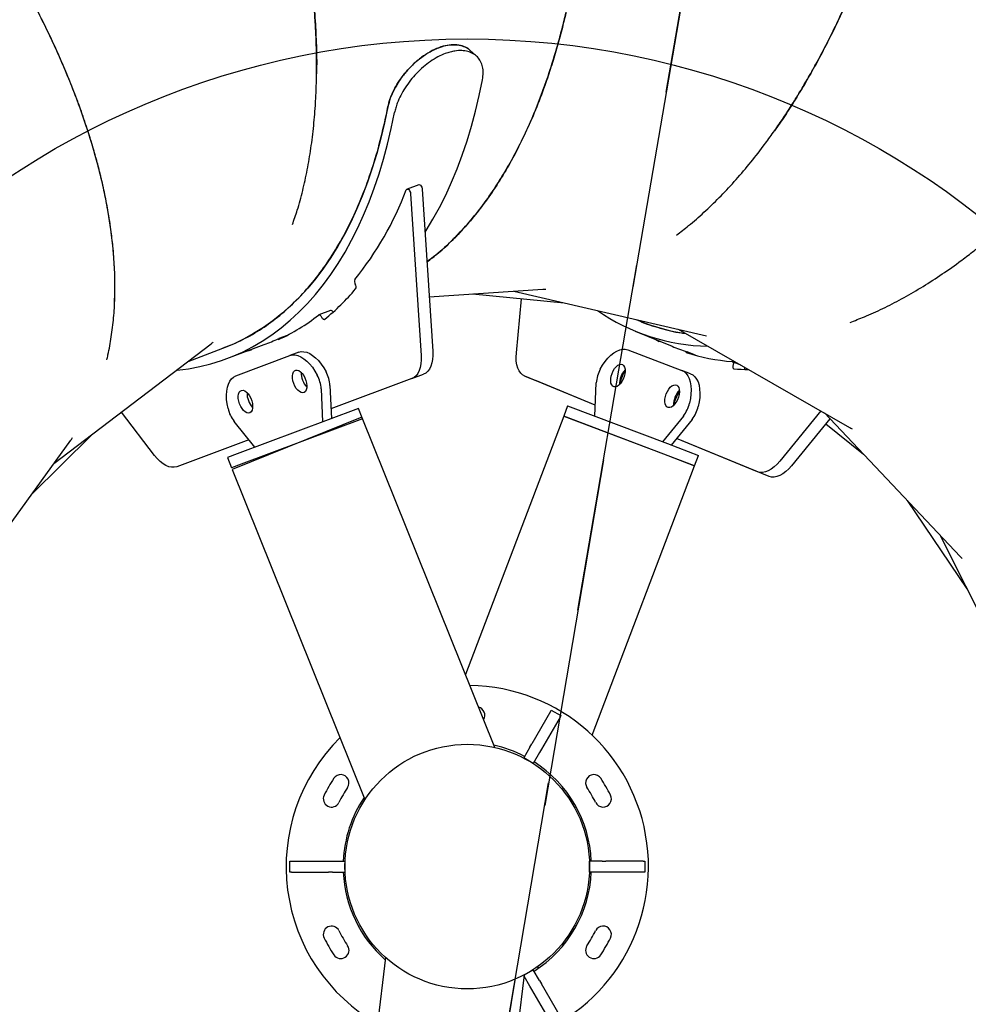
# Model space of a CAD drawing. Units: millimetres. Extents: x 5919 to 26585, y 14556 to 29083.
# Drawn here: x 11482 to 11998, y 22136 to 22671 of the extents above; entities that cross this region are included whole.
import ezdxf

# ---------------------------------------------------------------- set-up
doc = ezdxf.new("R2010")
doc.units = ezdxf.units.MM
doc.header["$LTSCALE"] = 150
doc.linetypes.add('HIDDEN', pattern=[1.905, 1.27, -0.635])
doc.layers.add('DASHED', color=7, linetype='HIDDEN', lineweight=25)
doc.layers.add('MOUNTING_HOLES', color=1, linetype='Continuous')

msp = doc.modelspace()

# ---------------------------------------------------------------- linework, layer by layer
at = {"color": 7, "linetype": 'Continuous', "lineweight": 25}
for p, q in [((11730.36, 22651.18), (11726.78, 22654.37)), ((11699.02, 22581.2), (11692.64, 22578.8)), ((11700.92, 22578.7), (11706.6, 22490.71)), ((11694.54, 22576.31), (11700.23, 22488.32)), ((11704.7, 22520.26), (11766.48, 22524.32)), ((11750.76, 22523.29), (11855.37, 22499.08)), ((11728.27, 22521.81), (11777.98, 22516.99)), ((11752.07, 22489.78), (11754.88, 22519.23)), ((11651.03, 22512.78), (11644.66, 22510.39)), ((11817.01, 22507.96), (11818.97, 22507.15)), ((11840.02, 22502.63), (11933.18, 22449.26)), ((11622.6, 22497.45), (11622.75, 22497.08)), ((11627.49, 22499.3), (11622.86, 22497.57)), ((11816.69, 22501.6), (11836.77, 22493.36)), ((11827.97, 22496.97), (11829.79, 22496.03)), ((11500.69, 22429.57), (11586.07, 22494.68)), ((11573.55, 22485.13), (11592.53, 22492.24)), ((11594.63, 22486.62), (11614.96, 22494.24)), ((11606.07, 22490.91), (11608, 22491.45)), ((11608, 22491.63), (11608.02, 22491.56)), ((11812.61, 22491.42), (11842.07, 22480.22)), ((11829.91, 22496.17), (11829.88, 22496.1)), ((11599.51, 22477.28), (11628.98, 22488.32)), ((11633.77, 22490.11), (11628.98, 22488.32)), ((11844.6, 22490.49), (11844.46, 22490.12)), ((11849.43, 22488.53), (11844.86, 22490.4)), ((11874.09, 22483.11), (11869.6, 22484.96)), ((11695.23, 22475.77), (11651.27, 22459.29)), ((11695.23, 22475.77), (11701.61, 22478.16)), ((11794.99, 22461.35), (11756.69, 22477.07)), ((11756.69, 22477.07), (11762.99, 22474.48)), ((11846.84, 22478.41), (11842.07, 22480.22)), ((11645.95, 22470.23), (11646.7, 22452.25)), ((11650.74, 22472.02), (11651.49, 22454.04)), ((11794.99, 22461.35), (11762.99, 22474.48)), ((11794.72, 22455.43), (11795.54, 22473.41)), ((11666.31, 22459.59), (11600.34, 22434.87)), ((11668.25, 22454.4), (11666.31, 22459.59)), ((11779.95, 22461.04), (11777.82, 22455.44)), ((11779.95, 22461.04), (11834.2, 22440.42)), ((11555.38, 22434.04), (11537.4, 22457.57)), ((11668.08, 22454.82), (11597.48, 22426.42)), ((11668.41, 22453.97), (11602.45, 22429.25)), ((11740.33, 22275.28), (11668.25, 22454.4)), ((11777.82, 22455.44), (11724.39, 22314.88)), ((11848.95, 22428.4), (11777.82, 22455.44)), ((11777.82, 22455.44), (11832.07, 22434.81)), ((11842.87, 22455.42), (11831.54, 22441.43)), ((11917.58, 22458.2), (11895.37, 22430.97)), ((11922.5, 22453.93), (11901.67, 22428.38)), ((11919.52, 22457.09), (11993.29, 22379.08)), ((11609.87, 22438.44), (11598.62, 22452.49)), ((11847.64, 22453.61), (11836.31, 22439.62)), ((11920.32, 22451.25), (11940.77, 22434.61)), ((11488.52, 22412.75), (11521.05, 22445.1)), ((11889.46, 22422.59), (11839.21, 22443.2)), ((11883.16, 22425.17), (11839.22, 22443.2)), ((11446.99, 22355.35), (11509.93, 22442.33)), ((11606.58, 22442.55), (11567.4, 22427.87)), ((11834.2, 22440.42), (11851.08, 22434.01)), ((11600.34, 22434.87), (11595.05, 22432.89)), ((11595.05, 22432.89), (11597.15, 22427.27)), ((11832.07, 22434.81), (11848.95, 22428.4)), ((11848.95, 22428.4), (11851.08, 22434.01)), ((11602.45, 22429.25), (11597.15, 22427.27)), ((11793.25, 22281.85), (11848.95, 22428.4)), ((11597.48, 22426.42), (11669.74, 22246.84)), ((11964.57, 22409.45), (11997.03, 22361.48)), ((11982.47, 22390.52), (12030.58, 22294.53)), ((11770.62, 22294.76), (11760.49, 22277.23)), ((11770.62, 22294.76), (11771.05, 22295.52)), ((11771.05, 22295.52), (11776.25, 22292.52)), ((11775.81, 22291.76), (11765.69, 22274.23)), ((11776.25, 22292.52), (11775.81, 22291.76)), ((11759.43, 22275.39), (11760.49, 22277.23)), ((11759.43, 22275.39), (11756.05, 22269.54)), ((11764.63, 22272.39), (11761.25, 22266.54)), ((11765.69, 22274.23), (11764.63, 22272.39)), ((11761.25, 22266.54), (11756.05, 22269.54)), ((11780.36, 22247.94), (11780.78, 22249.04)), ((11628.9, 22207.45), (11628.9, 22213.45)), ((11628.9, 22213.45), (11629.78, 22213.45)), ((11629.78, 22213.45), (11650.02, 22213.45)), ((11650.02, 22213.45), (11652.15, 22213.45)), ((11652.15, 22213.45), (11658.9, 22213.45)), ((11658.9, 22213.45), (11658.9, 22207.45)), ((11791.9, 22207.45), (11791.9, 22213.45)), ((11798.66, 22213.45), (11791.9, 22213.45)), ((11798.66, 22213.45), (11800.78, 22213.45)), ((11821.02, 22213.45), (11800.78, 22213.45)), ((11821.02, 22213.45), (11821.9, 22213.45)), ((11821.9, 22213.45), (11821.9, 22207.45)), ((11629.78, 22207.45), (11628.9, 22207.45)), ((11629.78, 22207.45), (11650.02, 22207.45)), ((11652.15, 22207.45), (11650.02, 22207.45)), ((11652.15, 22207.45), (11658.9, 22207.45)), ((11798.66, 22207.45), (11791.9, 22207.45)), ((11800.78, 22207.45), (11798.66, 22207.45)), ((11821.02, 22207.45), (11800.78, 22207.45)), ((11821.9, 22207.45), (11821.02, 22207.45)), ((11680.97, 22160.93), (11657.39, 21969.29)), ((11756.5, 22151.61), (11761.25, 22154.36)), ((11764.63, 22148.5), (11761.25, 22154.36)), ((11763.94, 22155.03), (11763.93, 22156.24)), ((11732.86, 21959.55), (11756.51, 22151.67)), ((11756.36, 22150.46), (11756.52, 22150.55)), ((11759.43, 22145.5), (11756.4, 22150.77)), ((11764.63, 22148.5), (11765.69, 22146.67)), ((11760.49, 22143.67), (11759.43, 22145.5)), ((11770.62, 22126.14), (11760.49, 22143.67)), ((11775.81, 22129.14), (11765.69, 22146.67))]:
    msp.add_line(p, q, dxfattribs=at)
at = {"color": 7, "linetype": 'Continuous', "lineweight": 25, "flags": 128}
for points in [[(11702.43, 22555.37), (11703.01, 22556.27), (11706.75, 22562.44), (11710.31, 22568.89), (11713.68, 22575.6), (11716.87, 22582.58), (11719.86, 22589.82), (11722.66, 22597.31), (11725.27, 22605.05), (11727.67, 22613.03), (11729.88, 22621.23), (11731.88, 22629.67), (11733.68, 22638.31)], [(11567.16, 22480.26), (11567.62, 22480.3), (11573.82, 22481.12), (11579.9, 22482.28), (11585.88, 22483.77), (11591.74, 22485.59), (11597.49, 22487.74), (11603.1, 22490.22), (11608.59, 22493.03), (11613.93, 22496.16), (11619.14, 22499.61), (11624.2, 22503.38), (11629.11, 22507.46), (11633.87, 22511.86), (11638.46, 22516.56), (11642.9, 22521.57), (11647.16, 22526.87), (11651.26, 22532.46), (11655.18, 22538.35), (11658.92, 22544.52), (11662.47, 22550.96), (11665.85, 22557.68), (11669.03, 22564.66), (11672.03, 22571.9), (11674.83, 22579.39), (11677.43, 22587.13), (11679.84, 22595.1), (11682.04, 22603.31), (11684.05, 22611.74), (11685.84, 22620.39)], [(11682.26, 22623.59), (11680.44, 22614.92), (11678.42, 22606.46), (11676.19, 22598.24), (11673.75, 22590.26), (11671.11, 22582.52), (11668.27, 22575.04), (11665.23, 22567.81), (11661.99, 22560.85), (11658.56, 22554.16), (11654.95, 22547.76), (11651.15, 22541.63), (11647.16, 22535.8), (11643, 22530.27), (11638.66, 22525.03), (11634.16, 22520.11), (11629.49, 22515.49), (11624.65, 22511.2), (11619.66, 22507.22), (11614.52, 22503.56), (11609.23, 22500.23), (11603.8, 22497.24), (11598.23, 22494.57), (11592.53, 22492.24)], [(11692.24, 22578.37), (11692.46, 22578.7), (11692.77, 22578.84), (11693.15, 22578.78), (11693.54, 22578.52), (11693.91, 22578.09), (11694.22, 22577.54), (11694.44, 22576.93), (11694.54, 22576.31)], [(11699.02, 22581.2), (11699.15, 22581.23), (11699.52, 22581.17), (11699.92, 22580.91), (11700.29, 22580.48), (11700.6, 22579.93), (11700.82, 22579.32), (11700.92, 22578.7)], [(11644.5, 22510.3), (11644.69, 22510.4), (11644.9, 22510.42), (11645.12, 22510.37), (11645.36, 22510.25), (11645.59, 22510.07), (11645.82, 22509.82), (11646.02, 22509.52), (11646.21, 22509.19)], [(11646.21, 22509.19), (11646.39, 22508.85), (11646.6, 22508.56), (11646.83, 22508.31), (11647.07, 22508.12), (11647.3, 22508.01), (11647.53, 22507.96), (11647.74, 22507.99), (11647.92, 22508.09)], [(11622.84, 22497.01), (11622.83, 22497.01), (11622.81, 22497.01), (11622.8, 22497.02), (11622.79, 22497.02), (11622.78, 22497.04), (11622.77, 22497.05), (11622.76, 22497.07), (11622.75, 22497.08)], [(11608.02, 22491.56), (11608.03, 22491.54), (11608.03, 22491.53), (11608.03, 22491.51), (11608.03, 22491.49), (11608.02, 22491.48), (11608.02, 22491.47), (11608.01, 22491.46), (11608, 22491.45)], [(11797.68, 22480.84), (11798.97, 22483.05), (11800.38, 22485.08), (11801.88, 22486.9), (11803.45, 22488.46), (11805.05, 22489.75), (11806.66, 22490.73), (11808.24, 22491.4), (11809.78, 22491.74), (11811.25, 22491.75), (11812.61, 22491.42)], [(11829.88, 22496.1), (11829.87, 22496.08), (11829.86, 22496.07), (11829.85, 22496.05), (11829.84, 22496.04), (11829.83, 22496.04), (11829.81, 22496.03), (11829.8, 22496.03), (11829.79, 22496.03)], [(11628.98, 22488.32), (11630.35, 22488.64), (11631.81, 22488.63), (11633.35, 22488.28), (11634.93, 22487.6), (11636.53, 22486.61), (11638.12, 22485.31), (11639.68, 22483.74), (11641.17, 22481.92), (11642.57, 22479.88), (11643.85, 22477.66)], [(11633.77, 22490.11), (11635.13, 22490.44), (11636.59, 22490.42), (11638.13, 22490.07), (11639.71, 22489.4), (11641.31, 22488.4), (11642.91, 22487.11), (11644.46, 22485.53), (11645.95, 22483.71), (11647.35, 22481.67), (11648.64, 22479.45)], [(11700.23, 22488.32), (11700.28, 22486.02), (11700.12, 22483.86), (11699.76, 22481.88), (11699.2, 22480.12), (11698.45, 22478.6), (11697.53, 22477.36), (11696.45, 22476.41), (11695.23, 22475.77)], [(11706.6, 22490.71), (11706.65, 22488.41), (11706.5, 22486.25), (11706.14, 22484.27), (11705.58, 22482.51), (11704.83, 22480.99), (11703.91, 22479.75), (11702.83, 22478.8), (11701.61, 22478.16)], [(11756.69, 22477.07), (11755.49, 22477.75), (11754.43, 22478.73), (11753.55, 22480.01), (11752.85, 22481.54), (11752.34, 22483.32), (11752.04, 22485.31), (11751.95, 22487.47), (11752.07, 22489.78)], [(11844.47, 22490.01), (11844.46, 22490.02), (11844.45, 22490.02), (11844.45, 22490.04), (11844.44, 22490.05), (11844.44, 22490.07), (11844.45, 22490.08), (11844.45, 22490.1), (11844.46, 22490.12)], [(11631.05, 22473.08), (11630.61, 22474.51), (11630.37, 22475.94), (11630.34, 22477.27), (11630.51, 22478.44), (11630.89, 22479.39), (11631.45, 22480.06), (11632.16, 22480.42), (11632.98, 22480.45), (11633.87, 22480.14), (11634.78, 22479.52), (11635.66, 22478.62), (11636.47, 22477.48), (11637.15, 22476.17), (11637.68, 22474.76), (11638.03, 22473.32), (11638.17, 22471.93), (11638.1, 22470.67), (11637.82, 22469.6), (11637.35, 22468.79), (11636.71, 22468.27), (11635.94, 22468.07), (11635.08, 22468.21), (11634.17, 22468.68), (11633.27, 22469.45), (11632.42, 22470.47), (11631.67, 22471.71), (11631.05, 22473.08)], [(11804.09, 22478.61), (11804.71, 22479.98), (11805.47, 22481.21), (11806.32, 22482.23), (11807.23, 22483), (11808.14, 22483.46), (11809, 22483.59), (11809.77, 22483.39), (11810.41, 22482.87), (11810.88, 22482.05), (11811.15, 22480.99), (11811.22, 22479.72), (11811.07, 22478.34), (11810.72, 22476.9), (11810.18, 22475.49), (11809.49, 22474.18), (11808.68, 22473.05), (11807.79, 22472.15), (11806.88, 22471.53), (11805.98, 22471.23), (11805.16, 22471.26), (11804.45, 22471.63), (11803.9, 22472.3), (11803.52, 22473.25), (11803.35, 22474.42), (11803.39, 22475.76), (11803.64, 22477.18), (11804.09, 22478.61)], [(11869.43, 22485), (11869.63, 22484.95), (11869.79, 22484.82), (11869.93, 22484.63), (11870.02, 22484.39), (11870.06, 22484.09), (11870.06, 22483.76), (11870.01, 22483.4), (11869.92, 22483.03)], [(11869.92, 22483.03), (11869.83, 22482.66), (11869.78, 22482.3), (11869.78, 22481.96), (11869.83, 22481.66), (11869.92, 22481.42), (11870.05, 22481.23), (11870.22, 22481.1), (11870.43, 22481.05)], [(11595.31, 22459.47), (11594.82, 22461.99), (11594.53, 22464.44), (11594.46, 22466.8), (11594.6, 22469), (11594.95, 22471.03), (11595.5, 22472.83), (11596.25, 22474.38), (11597.18, 22475.65), (11598.27, 22476.62), (11599.51, 22477.28)], [(11842.07, 22480.22), (11843.31, 22479.56), (11844.4, 22478.59), (11845.33, 22477.31), (11846.07, 22475.75), (11846.61, 22473.95), (11846.96, 22471.92), (11847.09, 22469.71), (11847, 22467.36), (11846.71, 22464.91), (11846.2, 22462.39)], [(11846.84, 22478.41), (11848.08, 22477.75), (11849.17, 22476.77), (11850.1, 22475.5), (11850.84, 22473.94), (11851.39, 22472.13), (11851.73, 22470.11), (11851.86, 22467.9), (11851.77, 22465.55), (11851.48, 22463.09), (11850.98, 22460.58)], [(11833.55, 22467.41), (11834.17, 22468.78), (11834.93, 22470.01), (11835.78, 22471.04), (11836.69, 22471.8), (11837.6, 22472.26), (11838.46, 22472.4), (11839.23, 22472.2), (11839.87, 22471.67), (11840.34, 22470.86), (11840.61, 22469.79), (11840.68, 22468.53), (11840.53, 22467.14), (11840.18, 22465.7), (11839.64, 22464.29), (11838.95, 22462.98), (11838.14, 22461.85), (11837.25, 22460.95), (11836.34, 22460.33), (11835.44, 22460.03), (11834.62, 22460.07), (11833.91, 22460.43), (11833.36, 22461.1), (11832.98, 22462.05), (11832.81, 22463.23), (11832.85, 22464.56), (11833.1, 22465.98), (11833.55, 22467.41)], [(11601.58, 22462.03), (11601.14, 22463.47), (11600.9, 22464.89), (11600.87, 22466.23), (11601.04, 22467.4), (11601.42, 22468.35), (11601.98, 22469.02), (11602.69, 22469.38), (11603.51, 22469.41), (11604.4, 22469.1), (11605.31, 22468.48), (11606.19, 22467.58), (11607, 22466.44), (11607.68, 22465.13), (11608.21, 22463.71), (11608.56, 22462.27), (11608.7, 22460.89), (11608.63, 22459.62), (11608.35, 22458.56), (11607.88, 22457.74), (11607.24, 22457.22), (11606.47, 22457.03), (11605.61, 22457.17), (11604.7, 22457.63), (11603.8, 22458.4), (11602.95, 22459.43), (11602.2, 22460.66), (11601.58, 22462.03)], [(11567.4, 22427.87), (11566.06, 22427.55), (11564.62, 22427.55), (11563.11, 22427.88), (11561.55, 22428.53), (11559.97, 22429.49), (11558.4, 22430.75), (11556.86, 22432.27), (11555.38, 22434.04)], [(11895.37, 22430.97), (11893.84, 22429.25), (11892.26, 22427.77), (11890.65, 22426.57), (11889.04, 22425.66), (11887.46, 22425.05), (11885.93, 22424.77), (11884.49, 22424.81), (11883.16, 22425.17)], [(11901.67, 22428.38), (11900.14, 22426.66), (11898.55, 22425.18), (11896.94, 22423.98), (11895.33, 22423.07), (11893.75, 22422.47), (11892.23, 22422.18), (11890.79, 22422.22), (11889.46, 22422.59)]]:
    msp.add_lwpolyline(points, dxfattribs=at)
at = {"color": 7, "linetype": 'Continuous', "lineweight": 25}
msp.add_circle((11725.4, 22210.45), 66.5, dxfattribs=at)
for centre, radius, start, end in [((11524.87, 22642.08), 179.09, 321.1212, 339.1586), ((11666.62, 22528.57), 2.58, 154.6984, 214.7215), ((11566.07, 22608.46), 129.51, 309.1956, 319.6023), ((11662.4, 22525.64), 2.56, 334.171, 34.8767), ((11651.13, 22511.41), 1.37, 21.582, 93.9422), ((11858.5, 22603.2), 109.84, 235.406, 268.7756), ((11576.27, 22597.26), 110.54, 294.916, 308.1207), ((11859.73, 22606.67), 107.54, 247.732, 261.6786), ((11577.42, 22594.41), 106.97, 290.5452, 295.136), ((11877.52, 22592.58), 107.27, 247.6691, 252.2751), ((11878.62, 22595.47), 110.85, 252.055, 265.2411), ((11813.42, 22472.3), 17.91, 151.5177, 176.4333), ((11818.39, 22473.42), 10.11, 135.3305, 160.4719), ((11878.61, 22604.02), 123.24, 266.1908, 269.7887), ((11874.04, 22481.31), 2.32, 347.4425, 13.4072), ((11645.24, 22478.64), 10.13, 176.7964, 201.8199), ((11628.05, 22469.19), 17.93, 3.3221, 28.2032), ((11632.83, 22470.98), 17.93, 3.3221, 28.2032), ((11818.23, 22473), 10.11, 157.9048, 183.0462), ((11820.32, 22472.44), 11.7, 157.0725, 177.322), ((11820.75, 22472.49), 12.09, 142.0744, 158.089), ((11645.4, 22478.21), 10.13, 199.2663, 224.2898), ((11615.77, 22467.59), 10.13, 176.7964, 201.8199), ((11847.69, 22461.8), 10.11, 157.9048, 183.0462), ((11849.71, 22460.41), 11.94, 157.1892, 174.8317), ((11847.85, 22462.22), 10.11, 135.3305, 160.4719), ((11849.72, 22460.63), 11.87, 139.6837, 158.1939), ((11612.79, 22463.47), 17.93, 192.883, 217.7641), ((11615.93, 22467.17), 10.13, 199.2663, 224.2898), ((11828.76, 22466.46), 17.91, 321.9433, 346.8589), ((11833.54, 22464.65), 17.91, 321.9433, 346.8589), ((11725.4, 22210.45), 98.5, 285.7081, 89.1954), ((11730.4, 22292.79), 4.5, 328.3216, 75.5174), ((11725.4, 22210.45), 98.5, 134.6436, 240.2598), ((11725.4, 22210.45), 67.5, 62.5473, 77.6072), ((11725.4, 22210.45), 67.5, 2.5473, 57.4527), ((11725.4, 22210.45), 87, 146.5254, 153.4746), ((11656.59, 22255.95), 4.5, 326.5254, 146.5254), ((11794.22, 22255.95), 4.5, 33.4746, 213.4746), ((11725.4, 22210.45), 87, 26.5254, 33.4746), ((11725.4, 22210.45), 78, 146.5254, 153.4746), ((11725.4, 22210.45), 78, 26.5254, 33.4746), ((11651.59, 22247.29), 4.5, 153.4746, 333.4746), ((11725.4, 22210.45), 67.5, 146.2318, 177.4527), ((11799.22, 22247.29), 4.5, 206.5254, 26.5254), ((11725.4, 22210.45), 67.5, 182.5473, 228.6716), ((11725.4, 22210.45), 67.5, 302.5473, 357.4527), ((11651.59, 22173.6), 4.5, 26.5254, 206.5254), ((11725.4, 22210.45), 78, 206.5254, 213.4746), ((11725.4, 22210.45), 78, 326.5254, 333.4746), ((11799.22, 22173.6), 4.5, 333.4746, 153.4746), ((11725.4, 22210.45), 87, 206.5254, 213.4746), ((11725.4, 22210.45), 87, 326.5254, 333.4746), ((11656.59, 22164.94), 4.5, 213.4746, 33.4746), ((11794.22, 22164.94), 4.5, 146.5254, 326.5254)]:
    msp.add_arc(centre, radius, start, end, dxfattribs=at)
for points, knots in [([(11703.47, 22539.23), (11705.55, 22540.81), (11710.43, 22544.53), (11717.76, 22551.38), (11725.52, 22559.63), (11732.96, 22568.77), (11739.75, 22578.31), (11745.92, 22588.15), (11751.53, 22598.17), (11756.86, 22608.87), (11761.83, 22620.12), (11765.89, 22630.49), (11769.16, 22639.75), (11771.8, 22647.84), (11774.29, 22656.21), (11776.65, 22664.85), (11778.85, 22673.77), (11781.03, 22683.52), (11783.14, 22694.18), (11785.13, 22705.82), (11786.88, 22717.92), (11788.38, 22730.48), (11789.58, 22743.16), (11790.35, 22754.11), (11790.83, 22763.18), (11791.13, 22770.62), (11791.34, 22778.23), (11791.46, 22786.03), (11791.47, 22794), (11791.38, 22802.15), (11791.18, 22810.48), (11790.8, 22820.98), (11790.09, 22833.9), (11788.93, 22849.02), (11787.68, 22861.6), (11786.54, 22871.44), (11785.61, 22878.8), (11784.59, 22886.32), (11783.55, 22893.38), (11782.59, 22899.47), (11781.72, 22904.74), (11780.85, 22909.8), (11779.88, 22915.21), (11778.8, 22920.96), (11777.56, 22927.3), (11776.16, 22934.13), (11774.62, 22941.24), (11773.1, 22947.96), (11771.69, 22953.92), (11770.48, 22958.89), (11769.49, 22962.86), (11768.89, 22965.18), (11768.64, 22966.18)], [0, 0, 0, 0, 0.025554, 0.06002, 0.094708, 0.12962, 0.164757, 0.195422, 0.226385, 0.257646, 0.289207, 0.320192, 0.340204, 0.360411, 0.38081, 0.401403, 0.42219, 0.443171, 0.468148, 0.493587, 0.51949, 0.545855, 0.572682, 0.597974, 0.612538, 0.627355, 0.642426, 0.657751, 0.673329, 0.689161, 0.705246, 0.721585, 0.749669, 0.779217, 0.807618, 0.820949, 0.834802, 0.849178, 0.863333, 0.874642, 0.883507, 0.893027, 0.903203, 0.914034, 0.925521, 0.939056, 0.952688, 0.965895, 0.97723, 0.986693, 0.994283, 1, 1, 1, 1]), ([(11630.3, 22559.48), (11631.22, 22562.08), (11633.3, 22568.04), (11635.97, 22578), (11638.45, 22589.2), (11640.46, 22600.98), (11641.97, 22613.19), (11642.86, 22624.29), (11643.32, 22634.1), (11643.51, 22642.6), (11643.48, 22651.34), (11643.24, 22660.29), (11642.78, 22669.47), (11642.04, 22679.43), (11640.98, 22690.24), (11639.53, 22701.97), (11637.71, 22714.06), (11635.52, 22726.51), (11633, 22739), (11630.4, 22750.49), (11627.82, 22760.94), (11625.25, 22770.64), (11622.43, 22780.61), (11619.35, 22790.83), (11615.99, 22801.29), (11612.64, 22811.14), (11609.37, 22820.29), (11606.23, 22828.75), (11602.88, 22837.39), (11599.41, 22845.99), (11595.88, 22854.41), (11592.29, 22862.69), (11588.48, 22871.17), (11584.66, 22879.38), (11581.41, 22886.16), (11578.79, 22891.49), (11576.53, 22896.01), (11574.07, 22900.85), (11571.4, 22906), (11568.44, 22911.61), (11565.17, 22917.66), (11561.69, 22923.95), (11558.29, 22929.96), (11555.2, 22935.31), (11552.56, 22939.79), (11550.4, 22943.42), (11549.11, 22945.54), (11548.55, 22946.47)], [0, 0, 0, 0, 0.0278314, 0.0635234, 0.099562, 0.1359481, 0.1726824, 0.2087466, 0.2320403, 0.2555589, 0.2793027, 0.3032717, 0.3274661, 0.351886, 0.3809578, 0.4105679, 0.4407163, 0.4714034, 0.5026292, 0.5320669, 0.5547337, 0.5779253, 0.6016416, 0.6258828, 0.6506489, 0.6759399, 0.6956692, 0.7154357, 0.7358404, 0.7568833, 0.7764388, 0.7956326, 0.8158181, 0.8369952, 0.8544724, 0.8645699, 0.8754667, 0.8871628, 0.8996582, 0.9129528, 0.9281606, 0.9439978, 0.9594091, 0.9727149, 0.9839154, 0.9930104, 1, 1, 1, 1]), ([(11839.16, 22553.85), (11841.37, 22555.51), (11846.39, 22559.32), (11854.12, 22566.15), (11862.39, 22574.1), (11870.57, 22582.81), (11878.58, 22592.15), (11885.47, 22600.91), (11891.27, 22608.83), (11896.13, 22615.81), (11900.94, 22623.1), (11905.69, 22630.69), (11910.38, 22638.6), (11915.27, 22647.3), (11920.37, 22656.9), (11925.64, 22667.47), (11930.81, 22678.55), (11935.87, 22690.14), (11940.68, 22701.94), (11944.58, 22712.19), (11947.66, 22720.74), (11950.1, 22727.77), (11952.5, 22735), (11954.86, 22742.43), (11957.18, 22750.06), (11959.44, 22757.89), (11961.66, 22765.92), (11964.02, 22774.96), (11966.52, 22785.12), (11969.13, 22796.54), (11971.54, 22808.03), (11973.75, 22819.57), (11975.8, 22831.25), (11977.64, 22842.94), (11979.02, 22852.75), (11980.02, 22860.51), (11980.78, 22866.83), (11981.52, 22873.4), (11982.18, 22879.93), (11982.77, 22886.26), (11983.23, 22891.75), (11983.61, 22896.57), (11983.9, 22900.73), (11984.17, 22904.81), (11984.41, 22908.66), (11984.62, 22912.54), (11984.83, 22916.76), (11984.96, 22919.83), (11985.03, 22921.5)], [0, 0, 0, 0, 0.027831, 0.063523, 0.099562, 0.135948, 0.172682, 0.208747, 0.23204, 0.255559, 0.279303, 0.303272, 0.327466, 0.351886, 0.380958, 0.410568, 0.440716, 0.471404, 0.502629, 0.532067, 0.549019, 0.566265, 0.583807, 0.601644, 0.619776, 0.638203, 0.656925, 0.675942, 0.700806, 0.726668, 0.753528, 0.778062, 0.803686, 0.830912, 0.855057, 0.867869, 0.881588, 0.896215, 0.910645, 0.923953, 0.937261, 0.946224, 0.955186, 0.964149, 0.972656, 0.980114, 0.989229, 1, 1, 1, 1]), ([(11781.14, 22908.1), (11781.8, 22904.2), (11783.14, 22896.21), (11784.89, 22884.3), (11786.42, 22872.62), (11787.55, 22862.64), (11788.42, 22854.08), (11789.08, 22846.74), (11789.66, 22839.41), (11790.15, 22832.29), (11790.64, 22823.95), (11791.07, 22814.27), (11791.37, 22803.31), (11791.49, 22792.5), (11791.42, 22782.02), (11791.18, 22771.86), (11790.75, 22761.1), (11790.05, 22749.32), (11789, 22736.6), (11787.63, 22723.88), (11786, 22711.62), (11784.14, 22699.81), (11782.04, 22688.43), (11779.7, 22677.4), (11777.13, 22666.69), (11774.34, 22656.31), (11771.34, 22646.33), (11767.68, 22635.35), (11763.19, 22623.39), (11757.74, 22610.71), (11751.84, 22598.72), (11745.57, 22587.51), (11738.88, 22577), (11731.78, 22567.23), (11724.3, 22558.24), (11716.1, 22549.76), (11709.17, 22543.39), (11704.69, 22540.17), (11703.47, 22539.29)], [0, 0, 0, 0, 0.0247354, 0.0506138, 0.0754642, 0.0987636, 0.1139769, 0.1299561, 0.1455582, 0.1607835, 0.1756318, 0.1991749, 0.2232748, 0.2468566, 0.2699204, 0.2924661, 0.3144939, 0.3422035, 0.3724878, 0.4022418, 0.4314656, 0.4601594, 0.4883234, 0.5161701, 0.5441954, 0.5719012, 0.5992875, 0.6263548, 0.6650881, 0.7046668, 0.7438154, 0.7825349, 0.8213977, 0.8607852, 0.8999105, 0.938775, 0.9833306, 1, 1, 1, 1]), ([(11577.3, 22894.48), (11579.19, 22890.64), (11582.84, 22883.26), (11587.85, 22872.55), (11592.59, 22862.05), (11596.81, 22852.25), (11600.64, 22842.97), (11603.94, 22834.67), (11607.19, 22826.21), (11610.39, 22817.48), (11613.56, 22808.48), (11616.53, 22799.61), (11619.3, 22790.95), (11621.87, 22782.48), (11624.25, 22774.22), (11626.48, 22766.05), (11629.23, 22755.41), (11632.29, 22742.42), (11635.38, 22727.34), (11637.94, 22712.79), (11640.03, 22698.42), (11641.64, 22684.24), (11642.78, 22670.25), (11643.37, 22656.82), (11643.58, 22647.22), (11643.44, 22642.22), (11643.42, 22641.42)], [0, 0, 0, 0, 0.044708, 0.085983, 0.123824, 0.165758, 0.198476, 0.230062, 0.260704, 0.295213, 0.329728, 0.363538, 0.396642, 0.429042, 0.460736, 0.491726, 0.523388, 0.584027, 0.643271, 0.701118, 0.75757, 0.817086, 0.875369, 0.932736, 0.98919, 1, 1, 1, 1]), ([(11533.56, 22517.14), (11533.68, 22519.9), (11533.96, 22526.21), (11533.64, 22536.51), (11532.78, 22547.95), (11531.3, 22559.81), (11529.22, 22571.94), (11526.87, 22582.82), (11524.48, 22592.35), (11522.2, 22600.54), (11519.65, 22608.89), (11516.83, 22617.4), (11513.74, 22626.05), (11510.16, 22635.38), (11506.03, 22645.42), (11501.25, 22656.23), (11496.02, 22667.28), (11490.32, 22678.57), (11484.3, 22689.8), (11478.9, 22699.35), (11474.28, 22707.17), (11470.42, 22713.53), (11466.39, 22719.99), (11462.17, 22726.55), (11457.77, 22733.2), (11453.19, 22739.95), (11448.42, 22746.78), (11442.29, 22755.31), (11434.56, 22765.68), (11425.23, 22777.64), (11417.23, 22787.43), (11410.85, 22795), (11406, 22800.62), (11401.02, 22806.29), (11396.26, 22811.58), (11392.1, 22816.12), (11388.44, 22820.06), (11384.89, 22823.82), (11381.08, 22827.81), (11376.98, 22832.02), (11372.41, 22836.65), (11367.43, 22841.59), (11362.19, 22846.69), (11357.22, 22851.43), (11352.77, 22855.61), (11349.03, 22859.05), (11346.04, 22861.78), (11344.29, 22863.36), (11343.54, 22864.04)], [0, 0, 0, 0, 0.027831, 0.063523, 0.099562, 0.135948, 0.172683, 0.208747, 0.232041, 0.255559, 0.279303, 0.303272, 0.327467, 0.351887, 0.380958, 0.410568, 0.440717, 0.471404, 0.50263, 0.532068, 0.549019, 0.566266, 0.583808, 0.601644, 0.619776, 0.638203, 0.656926, 0.675943, 0.708631, 0.743023, 0.77608, 0.791596, 0.80772, 0.824452, 0.840664, 0.853951, 0.864345, 0.875491, 0.88739, 0.900041, 0.913444, 0.929426, 0.945302, 0.960657, 0.973805, 0.984744, 0.993476, 1, 1, 1, 1]), ([(11980.23, 22862.28), (11979.69, 22858.03), (11978.65, 22849.86), (11976.91, 22838.16), (11975.04, 22826.79), (11972.96, 22815.3), (11970.63, 22803.57), (11968.05, 22791.69), (11965.56, 22781.13), (11963.19, 22771.71), (11961.07, 22763.73), (11958.9, 22755.97), (11956.68, 22748.42), (11954.43, 22741.08), (11952.15, 22733.95), (11949.84, 22727.03), (11946.79, 22718.23), (11942.91, 22707.68), (11938.12, 22695.57), (11933.22, 22683.97), (11928.2, 22672.88), (11923, 22662.1), (11917.66, 22651.71), (11912.17, 22641.7), (11906.63, 22632.22), (11901.01, 22623.21), (11896.13, 22615.77), (11893.07, 22611.47), (11891.95, 22609.9)], [0, 0, 0, 0, 0.043566, 0.083797, 0.120695, 0.161398, 0.203703, 0.244039, 0.287392, 0.316933, 0.345954, 0.374454, 0.402434, 0.429894, 0.456833, 0.483252, 0.509151, 0.558682, 0.60729, 0.654974, 0.701736, 0.747575, 0.795212, 0.840933, 0.886101, 0.930718, 0.974783, 1, 1, 1, 1]), ([(11529.33, 22485.96), (11529.58, 22486.87), (11530.67, 22490.89), (11531.93, 22498.52), (11533.21, 22508.77), (11533.84, 22519.51), (11533.88, 22530.57), (11533.35, 22541.11), (11532.41, 22551.02), (11531.19, 22560.29), (11529.59, 22569.8), (11527.61, 22579.55), (11525.23, 22589.53), (11522.45, 22599.75), (11519.24, 22610.23), (11515.61, 22620.96), (11511.53, 22631.94), (11507.08, 22642.95), (11502.4, 22653.68), (11497.53, 22664.12), (11492.41, 22674.48), (11486.88, 22685.05), (11480.93, 22695.83), (11474.94, 22706.12), (11469.02, 22715.83), (11463.21, 22724.97), (11457.09, 22734.25), (11450.56, 22743.76), (11443.63, 22753.48), (11436.47, 22763.14), (11429.41, 22772.31), (11422.47, 22781.03), (11415.57, 22789.43), (11408.61, 22797.63), (11401.53, 22805.73), (11394.09, 22814), (11388.81, 22819.64), (11386.07, 22822.56)], [0, 0, 0, 0, 0.010632, 0.047157, 0.083919, 0.120918, 0.158156, 0.194908, 0.223535, 0.2524, 0.281502, 0.310843, 0.340422, 0.370327, 0.400633, 0.431341, 0.462451, 0.493964, 0.524202, 0.552344, 0.581017, 0.610218, 0.63995, 0.670211, 0.695311, 0.720324, 0.746064, 0.77253, 0.799721, 0.827639, 0.854017, 0.877653, 0.902326, 0.926543, 0.949111, 0.973597, 1, 1, 1, 1]), ([(11933.48, 22506.36), (11936.07, 22507.33), (11941.99, 22509.52), (11951.36, 22513.82), (11961.57, 22519.05), (11971.92, 22525.03), (11982.29, 22531.65), (11991.4, 22538.05), (11999.25, 22543.95), (12005.92, 22549.24), (12012.62, 22554.83), (12019.37, 22560.73), (12026.14, 22566.94), (12033.34, 22573.86), (12040.99, 22581.57), (12049.09, 22590.18), (12057.24, 22599.29), (12065.43, 22608.92), (12073.44, 22618.83), (12080.14, 22627.52), (12085.56, 22634.81), (12089.92, 22640.84), (12094.3, 22647.07), (12098.71, 22653.5), (12103.13, 22660.14), (12107.56, 22666.98), (12112, 22674.03), (12117.49, 22682.99), (12124.04, 22694.14), (12131.43, 22707.38), (12137.35, 22718.56), (12141.84, 22727.39), (12145.14, 22734.03), (12148.42, 22740.83), (12151.45, 22747.27), (12154.02, 22752.86), (12156.23, 22757.77), (12158.31, 22762.5), (12160.51, 22767.56), (12162.8, 22772.97), (12165.29, 22778.99), (12167.91, 22785.49), (12170.57, 22792.3), (12173.01, 22798.72), (12175.13, 22804.45), (12176.85, 22809.23), (12178.21, 22813.05), (12178.98, 22815.27), (12179.31, 22816.23)], [0, 0, 0, 0, 0.027831, 0.063523, 0.099562, 0.135948, 0.172683, 0.208747, 0.232041, 0.255559, 0.279303, 0.303272, 0.327467, 0.351887, 0.380958, 0.410568, 0.440717, 0.471404, 0.50263, 0.532068, 0.549019, 0.566266, 0.583808, 0.601644, 0.619776, 0.638203, 0.656926, 0.675943, 0.708631, 0.743023, 0.77608, 0.791596, 0.80772, 0.824452, 0.840664, 0.853951, 0.864345, 0.875491, 0.88739, 0.900041, 0.913444, 0.929426, 0.945302, 0.960657, 0.973804, 0.984744, 0.993476, 1, 1, 1, 1]), ([(11726.14, 22654.82), (11726.04, 22654.92), (11725.14, 22655.84), (11722.68, 22656.79), (11718.87, 22657.49), (11714.52, 22657.14), (11709.88, 22655.85), (11705.13, 22653.63), (11700.44, 22650.58), (11695.98, 22646.82), (11691.93, 22642.52), (11688.4, 22637.83), (11685.54, 22632.99), (11683.37, 22628.13), (11682.63, 22625.11), (11682.26, 22623.59)], [0, 0, 0, 0, 0.010258, 0.092701, 0.17504, 0.257683, 0.339868, 0.422523, 0.504807, 0.587297, 0.669851, 0.752086, 0.834759, 0.916964, 1, 1, 1, 1]), ([(11682.26, 22623.59), (11682.56, 22624.86), (11683.17, 22627.44), (11684.87, 22631.55), (11687.1, 22635.74), (11689.84, 22639.83), (11693.05, 22643.76), (11696.59, 22647.35), (11700.44, 22650.54), (11704, 22652.91), (11707.17, 22654.59), (11710.29, 22655.93), (11713.84, 22656.98), (11717.62, 22657.44), (11721.13, 22657.2), (11724.13, 22656.2), (11726.03, 22655.2), (11726.71, 22654.41), (11726.76, 22654.35)], [0, 0, 0, 0, 0.068523, 0.139028, 0.207553, 0.278071, 0.346489, 0.416888, 0.485355, 0.555804, 0.601587, 0.647945, 0.716479, 0.787001, 0.855535, 0.926058, 0.994572, 1, 1, 1, 1]), ([(11733.68, 22638.31), (11733.85, 22639.54), (11734.2, 22642.02), (11733.82, 22645.36), (11732.76, 22648.32), (11731.03, 22650.73), (11728.66, 22652.57), (11725.77, 22653.75), (11722.41, 22654.24), (11719.13, 22654.05), (11716.09, 22653.4), (11713.01, 22652.42), (11709.38, 22650.77), (11705.36, 22648.31), (11701.43, 22645.28), (11697.78, 22641.82), (11694.43, 22637.97), (11691.54, 22633.93), (11689.12, 22629.75), (11687.48, 22626.08), (11686.41, 22622.93), (11686.03, 22621.24), (11685.84, 22620.39)], [0, 0, 0, 0, 0.052878, 0.107287, 0.160167, 0.214585, 0.267385, 0.321714, 0.374551, 0.428917, 0.464237, 0.5, 0.552887, 0.607308, 0.660195, 0.714616, 0.767488, 0.821896, 0.874714, 0.929064, 0.964312, 1, 1, 1, 1]), ([(11766.48, 22524.33), (11766.53, 22524.33), (11767.06, 22524.33), (11767.6, 22524.42), (11768.09, 22524.49)], [0, 0, 0, 0, 0.092663, 1, 1, 1, 1]), ([(11818.97, 22507.15), (11818.99, 22507.15), (11822.56, 22505.44), (11830.18, 22503.23), (11838.47, 22500.98), (11843.18, 22500.47), (11843.86, 22500.4)], [0, 0, 0, 0, 0.001524, 0.462082, 0.92264, 1, 1, 1, 1]), ([(11586.07, 22494.69), (11586.11, 22494.71), (11586.55, 22495.01), (11586.95, 22495.38), (11587.31, 22495.71)], [0, 0, 0, 0, 0.093136, 1, 1, 1, 1]), ([(11933.19, 22449.26), (11933.23, 22449.23), (11933.68, 22448.94), (11934.17, 22448.72), (11934.62, 22448.51)], [0, 0, 0, 0, 0.092651, 1, 1, 1, 1]), ([(11509.92, 22442.34), (11509.95, 22442.38), (11510.29, 22442.79), (11510.57, 22443.26), (11510.82, 22443.69)], [0, 0, 0, 0, 0.092665, 1, 1, 1, 1]), ([(11993.3, 22379.08), (11993.33, 22379.05), (11993.68, 22378.64), (11994.09, 22378.28), (11994.46, 22377.95)], [0, 0, 0, 0, 0.09266, 1, 1, 1, 1])]:
    msp.add_open_spline(points, degree=3, knots=knots, dxfattribs=at)
msp.add_open_spline([(11592.53, 22492.24), (11596.16, 22493.74), (11603.44, 22496.74), (11613.73, 22502.8), (11623.52, 22509.97), (11632.72, 22518.35), (11641.32, 22527.86), (11649.29, 22538.5), (11656.59, 22550.22), (11663.21, 22562.97), (11669.12, 22576.72), (11674.29, 22591.43), (11678.76, 22606.99), (11681.09, 22618.05), (11682.26, 22623.59)], degree=3, dxfattribs=at)
at = {"layer": 'DASHED'}
for p, q in [((11895.44, 22994.92), (11545.64, 20941.37)), ((11545.64, 20941.37), (11895.44, 22994.92))]:
    msp.add_line(p, q, dxfattribs=at)
at = {"layer": 'MOUNTING_HOLES'}
msp.add_circle((11725.4, 22210.45), 450, dxfattribs=at)

doc.saveas('drawing.dxf')
